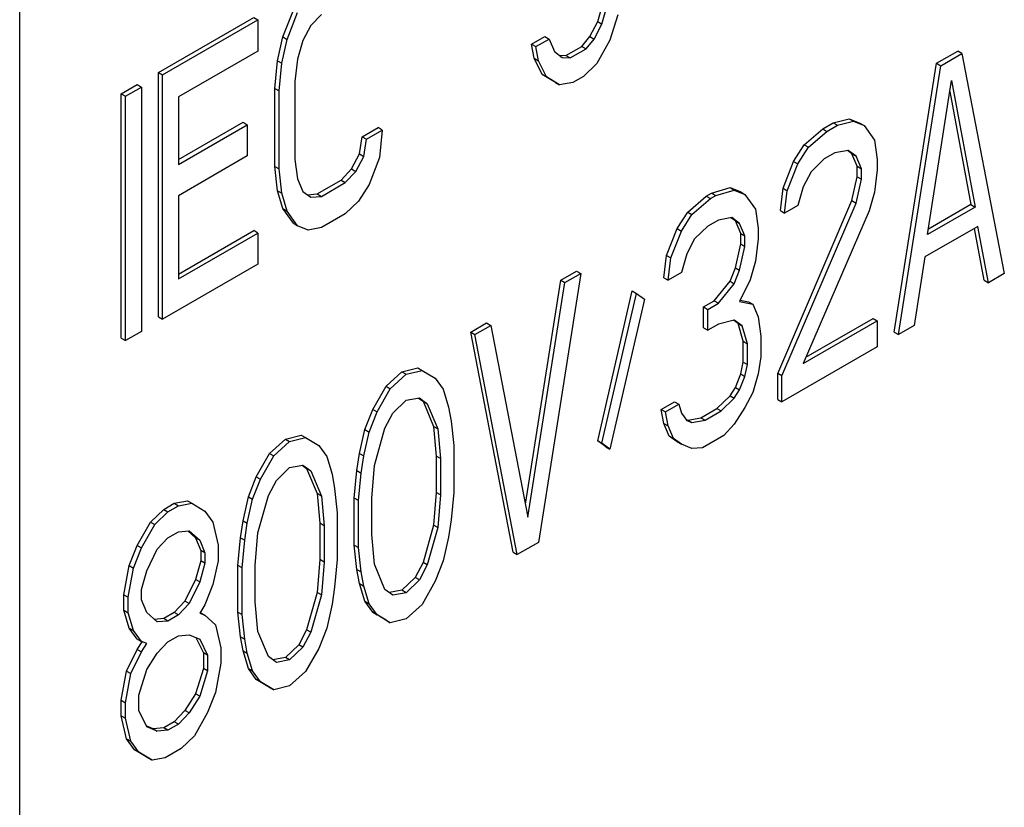
# Model space of a CAD drawing. Extents: x 571 to 1140, y -1709 to -1330.
# Drawn here: x 1009 to 1012, y -1537 to -1534 of the extents above; entities that cross this region are included whole.
import ezdxf

# ---------------------------------------------------------------- set-up
doc = ezdxf.new("R2010")
doc.units = 0
doc.header["$LTSCALE"] = 20
doc.header["$MEASUREMENT"] = 0
doc.layers.add('1', color=7, linetype='CONTINUOUS')

msp = doc.modelspace()

# ---------------------------------------------------------------- linework, layer by layer
at = {"layer": '1'}
for p, q in [((1008.59311, -1541.85357), (1008.59311, -1530.422)), ((1010.52351, -1534.37815), (1010.54119, -1534.31583)), ((1010.53766, -1534.38632), (1010.55533, -1534.32399)), ((1009.05627, -1534.54762), (1009.37446, -1534.36393)), ((1009.37446, -1534.36393), (1009.38861, -1534.37209)), ((1009.47169, -1534.42941), (1009.50705, -1534.33951)), ((1009.48583, -1534.43758), (1009.52119, -1534.34768)), ((1009.60074, -1534.35387), (1009.56538, -1534.39166)), ((1010.59069, -1534.3557), (1010.56417, -1534.4405)), ((1009.07041, -1534.55579), (1009.38861, -1534.37209)), ((1009.38861, -1534.37209), (1009.38861, -1534.47633)), ((1009.56538, -1534.39166), (1009.53887, -1534.44171)), ((1010.497, -1534.42821), (1010.52351, -1534.37815)), ((1010.51114, -1534.43637), (1010.53766, -1534.38632)), ((1010.52351, -1534.37815), (1010.53766, -1534.38632)), ((1009.45401, -1534.50911), (1009.47169, -1534.42941)), ((1009.47169, -1534.42941), (1009.48583, -1534.43758)), ((1010.30254, -1534.4536), (1010.34674, -1534.42809)), ((1010.34674, -1534.42809), (1010.36088, -1534.43625)), ((1010.47048, -1534.46089), (1010.497, -1534.42821)), ((1010.497, -1534.42821), (1010.51114, -1534.43637)), ((1009.46816, -1534.51728), (1009.48583, -1534.43758)), ((1009.53887, -1534.44171), (1009.52119, -1534.50403)), ((1010.31138, -1534.50062), (1010.30254, -1534.4536)), ((1010.30254, -1534.4536), (1010.31669, -1534.46176)), ((1010.31669, -1534.46176), (1010.36088, -1534.43625)), ((1010.32552, -1534.50878), (1010.31669, -1534.46176)), ((1010.36088, -1534.43625), (1010.37856, -1534.47816)), ((1010.41745, -1534.4915), (1010.47048, -1534.46089)), ((1010.47048, -1534.46089), (1010.48462, -1534.46905)), ((1010.48462, -1534.46905), (1010.51114, -1534.43637)), ((1010.56417, -1534.4405), (1010.51998, -1534.51813)), ((1009.38861, -1534.47633), (1009.12344, -1534.62941)), ((1010.37856, -1534.47816), (1010.40507, -1534.4976)), ((1010.39429, -1534.4897), (1010.41745, -1534.4915)), ((1010.40507, -1534.4976), (1010.43159, -1534.49967)), ((1010.41745, -1534.4915), (1010.43159, -1534.49967)), ((1010.43159, -1534.49967), (1010.48462, -1534.46905)), ((1011.65488, -1534.51724), (1011.7256, -1534.47642)), ((1011.66903, -1534.52541), (1011.73974, -1534.48459)), ((1011.73974, -1534.48459), (1011.7256, -1534.47642)), ((1011.73974, -1534.48459), (1011.88116, -1535.21949)), ((1009.44518, -1534.60108), (1009.45401, -1534.50911)), ((1009.45401, -1534.50911), (1009.46816, -1534.51728)), ((1009.45932, -1534.60925), (1009.46816, -1534.51728)), ((1009.52119, -1534.50403), (1009.51235, -1534.57863)), ((1010.3379, -1534.5548), (1010.31138, -1534.50062)), ((1010.31138, -1534.50062), (1010.32552, -1534.50878)), ((1010.35204, -1534.56296), (1010.32552, -1534.50878)), ((1010.51998, -1534.51813), (1010.47578, -1534.56102)), ((1011.51346, -1535.41543), (1011.65488, -1534.51724)), ((1011.52761, -1535.42359), (1011.66903, -1534.52541)), ((1011.65488, -1534.51724), (1011.66903, -1534.52541)), ((1009.05627, -1535.36416), (1009.05627, -1534.54762)), ((1009.05627, -1534.54762), (1009.07041, -1534.55579)), ((1009.07041, -1535.37233), (1009.07041, -1534.55579)), ((1010.38209, -1534.58141), (1010.3379, -1534.5548)), ((1010.3379, -1534.5548), (1010.35204, -1534.56296)), ((1010.39623, -1534.58957), (1010.35204, -1534.56296)), ((1010.47578, -1534.56102), (1010.44043, -1534.58143)), ((1008.93252, -1534.61906), (1008.98556, -1534.58844)), ((1008.94667, -1534.62722), (1008.9997, -1534.59661)), ((1008.98556, -1534.58844), (1008.9997, -1534.59661)), ((1008.9997, -1534.59661), (1008.9997, -1535.41315)), ((1009.51235, -1534.57863), (1009.51235, -1534.83923)), ((1010.38209, -1534.58141), (1010.39623, -1534.58957)), ((1010.44043, -1534.58143), (1010.39623, -1534.58957)), ((1011.62483, -1535.08949), (1011.70438, -1534.57449)), ((1011.70438, -1534.57449), (1011.78393, -1534.99765)), ((1008.93252, -1535.4356), (1008.93252, -1534.61906)), ((1008.93252, -1534.61906), (1008.94667, -1534.62722)), ((1008.94667, -1535.44376), (1008.94667, -1534.62722)), ((1009.12344, -1534.62941), (1009.12344, -1534.85526)), ((1009.44518, -1534.86168), (1009.44518, -1534.60108)), ((1009.44518, -1534.60108), (1009.45932, -1534.60925)), ((1009.45932, -1534.86984), (1009.45932, -1534.60925)), ((1011.6987, -1534.61131), (1011.76979, -1534.98948)), ((1009.12344, -1534.83893), (1009.33911, -1534.71443)), ((1009.12344, -1534.85526), (1009.35325, -1534.7226)), ((1009.33911, -1534.71443), (1009.35325, -1534.7226)), ((1009.35325, -1534.7226), (1009.35325, -1534.82683)), ((1011.27481, -1534.73665), (1011.31017, -1534.71624)), ((1011.28896, -1534.74482), (1011.32431, -1534.72441)), ((1011.31017, -1534.71624), (1011.3632, -1534.703)), ((1011.31017, -1534.71624), (1011.32431, -1534.72441)), ((1011.32431, -1534.72441), (1011.37735, -1534.71117)), ((1011.3632, -1534.703), (1011.39856, -1534.71734)), ((1011.3632, -1534.703), (1011.37735, -1534.71117)), ((1011.37735, -1534.71117), (1011.4127, -1534.7255)), ((1011.39856, -1534.71734), (1011.4127, -1534.7255)), ((1011.4127, -1534.7255), (1011.44806, -1534.77459)), ((1009.73686, -1534.76279), (1009.78989, -1534.73217)), ((1009.751, -1534.77095), (1009.80403, -1534.74034)), ((1009.80403, -1534.74034), (1009.78989, -1534.73217)), ((1009.80403, -1534.74034), (1009.79519, -1534.83231)), ((1011.21294, -1534.78975), (1011.27481, -1534.73665)), ((1011.22709, -1534.79791), (1011.28896, -1534.74482)), ((1011.27481, -1534.73665), (1011.28896, -1534.74482)), ((1009.72802, -1534.82001), (1009.73686, -1534.76279)), ((1009.73686, -1534.76279), (1009.751, -1534.77095)), ((1009.74216, -1534.82817), (1009.751, -1534.77095)), ((1011.17759, -1534.8449), (1011.21294, -1534.78975)), ((1011.21294, -1534.78975), (1011.22709, -1534.79791)), ((1011.44806, -1534.77459), (1011.4569, -1534.83898)), ((1009.35325, -1534.82683), (1009.12344, -1534.9595)), ((1009.7015, -1534.87006), (1009.72802, -1534.82001)), ((1009.72802, -1534.82001), (1009.74216, -1534.82817)), ((1011.19173, -1534.85307), (1011.22709, -1534.79791)), ((1011.31547, -1534.81638), (1011.28012, -1534.83679)), ((1011.35967, -1534.80824), (1011.31547, -1534.81638)), ((1011.37204, -1534.81951), (1011.35727, -1534.80868)), ((1011.38618, -1534.82768), (1011.35967, -1534.80824)), ((1011.38972, -1534.86143), (1011.37204, -1534.81951)), ((1011.37204, -1534.81951), (1011.38618, -1534.82768)), ((1009.51235, -1534.83923), (1009.52119, -1534.90362)), ((1009.71564, -1534.87823), (1009.74216, -1534.82817)), ((1009.79519, -1534.83231), (1009.75984, -1534.92221)), ((1011.14223, -1534.93481), (1011.17759, -1534.8449)), ((1011.15638, -1534.94297), (1011.19173, -1534.85307)), ((1011.17759, -1534.8449), (1011.19173, -1534.85307)), ((1011.28012, -1534.83679), (1011.23592, -1534.87968)), ((1011.40386, -1534.86959), (1011.38618, -1534.82768)), ((1011.4569, -1534.83898), (1011.4569, -1534.87372)), ((1009.45401, -1534.94344), (1009.44518, -1534.86168)), ((1009.44518, -1534.86168), (1009.45932, -1534.86984)), ((1009.46816, -1534.95161), (1009.45932, -1534.86984)), ((1009.66615, -1534.90785), (1009.7015, -1534.87006)), ((1009.68029, -1534.91601), (1009.71564, -1534.87823)), ((1009.7015, -1534.87006), (1009.71564, -1534.87823)), ((1011.23592, -1534.87968), (1011.20941, -1534.92973)), ((1011.38972, -1534.89617), (1011.38972, -1534.86143)), ((1011.38972, -1534.86143), (1011.40386, -1534.86959)), ((1011.40386, -1534.90434), (1011.40386, -1534.86959)), ((1011.4569, -1534.87372), (1011.44806, -1534.94832)), ((1009.52119, -1534.90362), (1009.53887, -1534.94553)), ((1009.5866, -1534.95377), (1009.66615, -1534.90785)), ((1009.60074, -1534.96193), (1009.68029, -1534.91601)), ((1009.66615, -1534.90785), (1009.68029, -1534.91601)), ((1009.75984, -1534.92221), (1009.72448, -1534.97736)), ((1011.37204, -1534.97587), (1011.38972, -1534.89617)), ((1011.38618, -1534.98404), (1011.40386, -1534.90434)), ((1011.38972, -1534.89617), (1011.40386, -1534.90434)), ((1009.47169, -1535.00273), (1009.45401, -1534.94344)), ((1009.45401, -1534.94344), (1009.46816, -1534.95161)), ((1009.48583, -1535.01089), (1009.46816, -1534.95161)), ((1009.53887, -1534.94553), (1009.56538, -1534.96497)), ((1009.55393, -1534.95658), (1009.5866, -1534.95377)), ((1009.5866, -1534.95377), (1009.60074, -1534.96193)), ((1010.88591, -1534.96117), (1010.90358, -1534.95096)), ((1010.90358, -1534.95096), (1010.96546, -1534.93262)), ((1010.90358, -1534.95096), (1010.91773, -1534.95913)), ((1010.91773, -1534.95913), (1010.9796, -1534.94078)), ((1010.96546, -1534.93262), (1011.00081, -1534.94695)), ((1010.96546, -1534.93262), (1010.9796, -1534.94078)), ((1010.9796, -1534.94078), (1011.01495, -1534.95512)), ((1011.00081, -1534.94695), (1011.01495, -1534.95512)), ((1011.01495, -1534.95512), (1011.05031, -1535.0042)), ((1011.13339, -1535.0094), (1011.14223, -1534.93481)), ((1011.14223, -1534.93481), (1011.15638, -1534.94297)), ((1011.14754, -1535.01757), (1011.15638, -1534.94297)), ((1011.20941, -1534.92973), (1011.19173, -1534.99205)), ((1011.44806, -1534.94832), (1011.43038, -1535.01064)), ((1009.12344, -1534.9595), (1009.12344, -1535.23747)), ((1009.56538, -1534.96497), (1009.60074, -1534.96193)), ((1009.72448, -1534.97736), (1009.68029, -1535.02025)), ((1010.82403, -1535.01426), (1010.88591, -1534.96117)), ((1010.83818, -1535.02242), (1010.90005, -1534.96933)), ((1010.88591, -1534.96117), (1010.90005, -1534.96933)), ((1010.90005, -1534.96933), (1010.91773, -1534.95913)), ((1011.12455, -1535.55307), (1011.37204, -1534.97587)), ((1011.1387, -1535.56124), (1011.38618, -1534.98404)), ((1011.37204, -1534.97587), (1011.38618, -1534.98404)), ((1011.76979, -1534.98948), (1011.6276, -1535.07156)), ((1011.76979, -1534.98948), (1011.78393, -1534.99765)), ((1009.50705, -1535.05181), (1009.47169, -1535.00273)), ((1009.47169, -1535.00273), (1009.48583, -1535.01089)), ((1009.52119, -1535.05998), (1009.48583, -1535.01089)), ((1009.68029, -1535.02025), (1009.60074, -1535.06617)), ((1010.78868, -1535.06941), (1010.82403, -1535.01426)), ((1010.80282, -1535.07758), (1010.83818, -1535.02242)), ((1010.82403, -1535.01426), (1010.83818, -1535.02242)), ((1011.05031, -1535.0042), (1011.05915, -1535.06859)), ((1011.13339, -1535.0094), (1011.14754, -1535.01757)), ((1011.19173, -1534.99205), (1011.14754, -1535.01757)), ((1011.43038, -1535.01064), (1011.20941, -1535.52042)), ((1011.78393, -1534.99765), (1011.62483, -1535.08949)), ((1009.50705, -1535.05181), (1009.52119, -1535.05998)), ((1010.92657, -1535.04089), (1010.89121, -1535.0613)), ((1010.97076, -1535.03275), (1010.92657, -1535.04089)), ((1010.98313, -1535.04402), (1010.96836, -1535.03319)), ((1010.99728, -1535.05219), (1010.97076, -1535.03275)), ((1011.00081, -1535.08594), (1010.98313, -1535.04402)), ((1010.98313, -1535.04402), (1010.99728, -1535.05219)), ((1011.01495, -1535.09411), (1010.99728, -1535.05219)), ((1009.12344, -1535.22114), (1009.37446, -1535.07623)), ((1009.12344, -1535.23747), (1009.38861, -1535.08439)), ((1009.38861, -1535.08439), (1009.37446, -1535.07623)), ((1009.38861, -1535.08439), (1009.38861, -1535.18864)), ((1009.55655, -1535.07431), (1009.52119, -1535.05998)), ((1009.60074, -1535.06617), (1009.55655, -1535.07431)), ((1010.75332, -1535.15932), (1010.78868, -1535.06941)), ((1010.76747, -1535.16748), (1010.80282, -1535.07758)), ((1010.78868, -1535.06941), (1010.80282, -1535.07758)), ((1010.89121, -1535.0613), (1010.84702, -1535.10419)), ((1011.00081, -1535.12068), (1011.00081, -1535.08594)), ((1011.00081, -1535.08594), (1011.01495, -1535.09411)), ((1011.05915, -1535.06859), (1011.05915, -1535.10334)), ((1011.79277, -1535.06204), (1011.61599, -1535.16409)), ((1011.81398, -1535.24194), (1011.7814, -1535.0686)), ((1011.82813, -1535.25011), (1011.79277, -1535.06204)), ((1010.84702, -1535.10419), (1010.8205, -1535.15424)), ((1010.98313, -1535.20038), (1011.00081, -1535.12068)), ((1011.00081, -1535.12068), (1011.01495, -1535.12885)), ((1011.01495, -1535.12885), (1011.01495, -1535.09411)), ((1011.05915, -1535.10334), (1011.05031, -1535.17793)), ((1010.8205, -1535.15424), (1010.80282, -1535.21657)), ((1010.99728, -1535.20855), (1011.01495, -1535.12885)), ((1009.38861, -1535.18864), (1009.07041, -1535.37233)), ((1010.74448, -1535.23391), (1010.75332, -1535.15932)), ((1010.75332, -1535.15932), (1010.76747, -1535.16748)), ((1010.75863, -1535.24208), (1010.76747, -1535.16748)), ((1011.05031, -1535.17793), (1011.03263, -1535.24026)), ((1011.61599, -1535.16409), (1011.58064, -1535.39298)), ((1010.46695, -1535.21936), (1010.32552, -1536.11754)), ((1010.39977, -1535.24181), (1010.4528, -1535.21119)), ((1010.41391, -1535.24997), (1010.46695, -1535.21936)), ((1010.4528, -1535.21119), (1010.46695, -1535.21936)), ((1010.80282, -1535.21657), (1010.75863, -1535.24208)), ((1010.96546, -1535.24534), (1010.98313, -1535.20038)), ((1010.9796, -1535.2535), (1010.99728, -1535.20855)), ((1010.98313, -1535.20038), (1010.99728, -1535.20855)), ((1011.88116, -1535.21949), (1011.82813, -1535.25011)), ((1010.28168, -1535.98974), (1010.39977, -1535.24181)), ((1010.29017, -1536.03371), (1010.41391, -1535.24997)), ((1010.39977, -1535.24181), (1010.41391, -1535.24997)), ((1010.74448, -1535.23391), (1010.75863, -1535.24208)), ((1010.91242, -1535.3107), (1010.96546, -1535.24534)), ((1010.92657, -1535.31886), (1010.9796, -1535.2535)), ((1010.96546, -1535.24534), (1010.9796, -1535.2535)), ((1011.03263, -1535.24026), (1010.99728, -1535.31279)), ((1011.81398, -1535.24194), (1011.82813, -1535.25011)), ((1010.52351, -1535.77843), (1010.63842, -1535.27777)), ((1010.53766, -1535.7866), (1010.65256, -1535.28593)), ((1010.63842, -1535.27777), (1010.65256, -1535.28593)), ((1010.65256, -1535.28593), (1010.67908, -1535.30537)), ((1010.67908, -1535.30537), (1010.56417, -1535.80604)), ((1010.87707, -1535.33111), (1010.91242, -1535.3107)), ((1010.89121, -1535.33927), (1010.92657, -1535.31886)), ((1010.91242, -1535.3107), (1010.92657, -1535.31886)), ((1010.99728, -1535.31279), (1011.04147, -1535.32202)), ((1010.99958, -1535.30806), (1011.02733, -1535.31386)), ((1011.02733, -1535.31386), (1011.04147, -1535.32202)), ((1010.87707, -1535.4006), (1010.87707, -1535.33111)), ((1010.87707, -1535.33111), (1010.89121, -1535.33927)), ((1010.89121, -1535.40876), (1010.89121, -1535.33927)), ((1011.04147, -1535.32202), (1011.05915, -1535.36394)), ((1009.05627, -1535.36416), (1009.07041, -1535.37233)), ((1010.09925, -1535.41529), (1010.15228, -1535.38468)), ((1010.15228, -1535.38468), (1010.16643, -1535.39284)), ((1010.9796, -1535.37511), (1010.92657, -1535.38835)), ((1010.99197, -1535.38639), (1010.97736, -1535.37567)), ((1011.00611, -1535.39455), (1010.9796, -1535.37511)), ((1011.05915, -1535.36394), (1011.06799, -1535.42833)), ((1011.20941, -1535.52042), (1011.4569, -1535.37755)), ((1011.21885, -1535.49864), (1011.44275, -1535.36938)), ((1011.44275, -1535.36938), (1011.4569, -1535.37755)), ((1011.4569, -1535.37755), (1011.4569, -1535.46441)), ((1008.9997, -1535.41315), (1008.94667, -1535.44376)), ((1010.24067, -1536.1502), (1010.09925, -1535.41529)), ((1010.09925, -1535.41529), (1010.11339, -1535.42346)), ((1010.11339, -1535.42346), (1010.16643, -1535.39284)), ((1010.16643, -1535.39284), (1010.29017, -1536.03371)), ((1010.87707, -1535.4006), (1010.89121, -1535.40876)), ((1010.92657, -1535.38835), (1010.89121, -1535.40876)), ((1011.00965, -1535.44567), (1010.99197, -1535.38639)), ((1010.99197, -1535.38639), (1011.00611, -1535.39455)), ((1011.02379, -1535.45384), (1011.00611, -1535.39455)), ((1011.51346, -1535.41543), (1011.52761, -1535.42359)), ((1011.58064, -1535.39298), (1011.52761, -1535.42359)), ((1008.93252, -1535.4356), (1008.94667, -1535.44376)), ((1010.25481, -1536.15836), (1010.11339, -1535.42346)), ((1011.00965, -1535.51517), (1011.00965, -1535.44567)), ((1011.00965, -1535.44567), (1011.02379, -1535.45384)), ((1011.06799, -1535.42833), (1011.06799, -1535.49782)), ((1011.02379, -1535.52333), (1011.02379, -1535.45384)), ((1011.4569, -1535.46441), (1011.1387, -1535.6481)), ((1011.00081, -1535.55502), (1011.00965, -1535.51517)), ((1011.00965, -1535.51517), (1011.02379, -1535.52333)), ((1011.06799, -1535.49782), (1011.05915, -1535.55504)), ((1009.81641, -1535.59595), (1009.86944, -1535.54796)), ((1009.86944, -1535.54796), (1009.92247, -1535.53472)), ((1009.86944, -1535.54796), (1009.88358, -1535.55612)), ((1009.88358, -1535.55612), (1009.93662, -1535.54288)), ((1009.92247, -1535.53472), (1009.93662, -1535.54288)), ((1009.93662, -1535.54288), (1009.98081, -1535.56949)), ((1011.01495, -1535.56318), (1011.02379, -1535.52333)), ((1009.83055, -1535.60411), (1009.88358, -1535.55612)), ((1009.98081, -1535.56949), (1010.00733, -1535.6063)), ((1010.98313, -1535.59997), (1011.00081, -1535.55502)), ((1010.99728, -1535.60813), (1011.01495, -1535.56318)), ((1011.00081, -1535.55502), (1011.01495, -1535.56318)), ((1011.05915, -1535.55504), (1011.04147, -1535.61737)), ((1011.12455, -1535.63994), (1011.12455, -1535.55307)), ((1011.1387, -1535.56124), (1011.12455, -1535.55307)), ((1011.1387, -1535.6481), (1011.1387, -1535.56124)), ((1009.77221, -1535.67358), (1009.81641, -1535.59595)), ((1009.78636, -1535.68175), (1009.83055, -1535.60411)), ((1009.81641, -1535.59595), (1009.83055, -1535.60411)), ((1010.00733, -1535.6063), (1010.025, -1535.66559)), ((1010.96546, -1535.62754), (1010.98313, -1535.59997)), ((1010.9796, -1535.63571), (1010.99728, -1535.60813)), ((1010.98313, -1535.59997), (1010.99728, -1535.60813)), ((1009.83939, -1535.68588), (1009.88358, -1535.64299)), ((1009.88358, -1535.64299), (1009.92778, -1535.63485)), ((1009.92537, -1535.63529), (1009.94015, -1535.64612)), ((1009.92778, -1535.63485), (1009.95429, -1535.65429)), ((1009.94015, -1535.64612), (1009.97551, -1535.72996)), ((1009.95429, -1535.65429), (1009.94015, -1535.64612)), ((1010.73565, -1535.67335), (1010.77984, -1535.64783)), ((1010.77984, -1535.64783), (1010.79398, -1535.656)), ((1010.92126, -1535.67043), (1010.96546, -1535.62754)), ((1010.9354, -1535.6786), (1010.9796, -1535.63571)), ((1010.96546, -1535.62754), (1010.9796, -1535.63571)), ((1011.04147, -1535.61737), (1011.01495, -1535.66742)), ((1011.12455, -1535.63994), (1011.1387, -1535.6481)), ((1009.7457, -1535.74101), (1009.77221, -1535.67358)), ((1009.75984, -1535.74917), (1009.78636, -1535.68175)), ((1009.77221, -1535.67358), (1009.78636, -1535.68175)), ((1009.95429, -1535.65429), (1009.98965, -1535.73812)), ((1010.025, -1535.66559), (1010.03384, -1535.71261)), ((1010.74448, -1535.72036), (1010.73565, -1535.67335)), ((1010.73565, -1535.67335), (1010.74979, -1535.68151)), ((1010.74979, -1535.68151), (1010.79398, -1535.656)), ((1010.75863, -1535.72853), (1010.74979, -1535.68151)), ((1010.79398, -1535.656), (1010.80282, -1535.68564)), ((1010.86823, -1535.70105), (1010.92126, -1535.67043)), ((1010.88237, -1535.70921), (1010.9354, -1535.6786)), ((1010.92126, -1535.67043), (1010.9354, -1535.6786)), ((1011.01495, -1535.66742), (1010.9796, -1535.72258)), ((1009.81287, -1535.73593), (1009.83939, -1535.68588)), ((1010.03384, -1535.71261), (1010.04268, -1535.79437)), ((1010.80282, -1535.68564), (1010.8205, -1535.71018)), ((1010.81803, -1535.70675), (1010.82403, -1535.70919)), ((1010.8205, -1535.71018), (1010.83818, -1535.71735)), ((1010.82403, -1535.70919), (1010.86823, -1535.70105)), ((1010.82403, -1535.70919), (1010.83818, -1535.71735)), ((1010.83818, -1535.71735), (1010.88237, -1535.70921)), ((1010.86823, -1535.70105), (1010.88237, -1535.70921)), ((1009.72802, -1535.82071), (1009.7457, -1535.74101)), ((1009.7457, -1535.74101), (1009.75984, -1535.74917)), ((1009.77752, -1535.86058), (1009.81287, -1535.73593)), ((1009.97551, -1535.72996), (1009.98434, -1535.82909)), ((1009.98965, -1535.73812), (1009.97551, -1535.72996)), ((1009.98965, -1535.73812), (1009.99849, -1535.83726)), ((1010.76216, -1535.76228), (1010.74448, -1535.72036)), ((1010.74448, -1535.72036), (1010.75863, -1535.72853)), ((1010.7763, -1535.77044), (1010.75863, -1535.72853)), ((1010.9796, -1535.72258), (1010.94424, -1535.76036)), ((1009.4275, -1535.82046), (1009.48053, -1535.77247)), ((1009.48053, -1535.77247), (1009.53356, -1535.75923)), ((1009.48053, -1535.77247), (1009.49467, -1535.78064)), ((1009.49467, -1535.78064), (1009.54771, -1535.7674)), ((1009.53356, -1535.75923), (1009.54771, -1535.7674)), ((1009.54771, -1535.7674), (1009.5919, -1535.794)), ((1009.74216, -1535.82887), (1009.75984, -1535.74917)), ((1010.55003, -1535.79787), (1010.52351, -1535.77843)), ((1010.52351, -1535.77843), (1010.53766, -1535.7866)), ((1010.78868, -1535.78172), (1010.76216, -1535.76228)), ((1010.76216, -1535.76228), (1010.7763, -1535.77044)), ((1010.80282, -1535.78988), (1010.7763, -1535.77044)), ((1010.94424, -1535.76036), (1010.87353, -1535.80118)), ((1009.44164, -1535.82863), (1009.49467, -1535.78064)), ((1009.5919, -1535.794), (1009.61842, -1535.83081)), ((1010.04268, -1535.79437), (1010.04268, -1535.95073)), ((1010.56417, -1535.80604), (1010.53766, -1535.7866)), ((1010.55003, -1535.79787), (1010.56417, -1535.80604)), ((1010.78868, -1535.78172), (1010.80282, -1535.78988)), ((1010.83818, -1535.80422), (1010.80282, -1535.78988)), ((1010.87353, -1535.80118), (1010.83818, -1535.80422)), ((1009.3833, -1535.89809), (1009.4275, -1535.82046)), ((1009.39745, -1535.90626), (1009.44164, -1535.82863)), ((1009.4275, -1535.82046), (1009.44164, -1535.82863)), ((1009.61842, -1535.83081), (1009.6361, -1535.8901)), ((1009.71918, -1535.87793), (1009.72802, -1535.82071)), ((1009.72802, -1535.82071), (1009.74216, -1535.82887)), ((1009.73332, -1535.88609), (1009.74216, -1535.82887)), ((1009.98434, -1535.82909), (1009.98434, -1535.9507)), ((1009.99849, -1535.83726), (1009.98434, -1535.82909)), ((1009.99849, -1535.83726), (1009.99849, -1535.95887)), ((1009.45048, -1535.91039), (1009.49467, -1535.8675)), ((1009.49467, -1535.8675), (1009.53887, -1535.85937)), ((1009.53647, -1535.85981), (1009.55124, -1535.87064)), ((1009.53887, -1535.85937), (1009.56538, -1535.8788)), ((1009.55124, -1535.87064), (1009.5866, -1535.95447)), ((1009.56538, -1535.8788), (1009.55124, -1535.87064)), ((1009.56538, -1535.8788), (1009.60074, -1535.96263)), ((1009.71034, -1535.9699), (1009.71918, -1535.87793)), ((1009.71918, -1535.87793), (1009.73332, -1535.88609)), ((1009.76868, -1535.96992), (1009.77752, -1535.86058)), ((1009.35679, -1535.96552), (1009.3833, -1535.89809)), ((1009.37093, -1535.97369), (1009.39745, -1535.90626)), ((1009.3833, -1535.89809), (1009.39745, -1535.90626)), ((1009.42396, -1535.96044), (1009.45048, -1535.91039)), ((1009.6361, -1535.8901), (1009.64493, -1535.93712)), ((1009.72448, -1535.97806), (1009.73332, -1535.88609)), ((1009.64493, -1535.93712), (1009.65377, -1536.01888)), ((1009.33911, -1536.04522), (1009.35679, -1535.96552)), ((1009.35325, -1536.05338), (1009.37093, -1535.97369)), ((1009.35679, -1535.96552), (1009.37093, -1535.97369)), ((1009.38861, -1536.08509), (1009.42396, -1535.96044)), ((1009.5866, -1535.95447), (1009.59544, -1536.0536)), ((1009.60074, -1535.96263), (1009.5866, -1535.95447)), ((1009.60074, -1535.96263), (1009.60958, -1536.06177)), ((1009.71034, -1536.12626), (1009.71034, -1535.9699)), ((1009.72448, -1535.97806), (1009.71034, -1535.9699)), ((1009.76868, -1536.09154), (1009.76868, -1535.96992)), ((1009.98434, -1535.9507), (1009.97551, -1536.06005)), ((1009.99849, -1535.95887), (1009.98434, -1535.9507)), ((1009.99849, -1535.95887), (1009.98965, -1536.06821)), ((1010.04268, -1535.95073), (1010.03384, -1536.0427)), ((1009.02975, -1536.05008), (1009.07394, -1536.00719)), ((1009.07394, -1536.00719), (1009.1093, -1535.98678)), ((1009.07394, -1536.00719), (1009.08809, -1536.01535)), ((1009.08809, -1536.01535), (1009.12344, -1535.99494)), ((1009.1093, -1535.98678), (1009.15349, -1535.97864)), ((1009.1093, -1535.98678), (1009.12344, -1535.99494)), ((1009.12344, -1535.99494), (1009.16764, -1535.98681)), ((1009.15349, -1535.97864), (1009.16764, -1535.98681)), ((1009.16764, -1535.98681), (1009.21183, -1536.01341)), ((1009.72448, -1536.13442), (1009.72448, -1535.97806)), ((1009.04389, -1536.05824), (1009.08809, -1536.01535)), ((1009.21183, -1536.01341), (1009.23835, -1536.05022)), ((1009.65377, -1536.01888), (1009.65377, -1536.17524)), ((1010.03384, -1536.0427), (1010.025, -1536.09992)), ((1008.98556, -1536.12771), (1009.02975, -1536.05008)), ((1008.9997, -1536.13587), (1009.04389, -1536.05824)), ((1009.02975, -1536.05008), (1009.04389, -1536.05824)), ((1009.23835, -1536.05022), (1009.25603, -1536.12688)), ((1009.33027, -1536.10244), (1009.33911, -1536.04522)), ((1009.33911, -1536.04522), (1009.35325, -1536.05338)), ((1009.34441, -1536.11061), (1009.35325, -1536.05338)), ((1009.59544, -1536.0536), (1009.59544, -1536.17522)), ((1009.60958, -1536.06177), (1009.59544, -1536.0536)), ((1009.60958, -1536.06177), (1009.60958, -1536.18338)), ((1009.97551, -1536.06005), (1009.94015, -1536.1847)), ((1009.98965, -1536.06821), (1009.95429, -1536.19286)), ((1009.98965, -1536.06821), (1009.97551, -1536.06005)), ((1009.05273, -1536.14001), (1009.08809, -1536.10222)), ((1009.08809, -1536.10222), (1009.12344, -1536.08181)), ((1009.12344, -1536.08181), (1009.1588, -1536.07877)), ((1009.1542, -1536.07917), (1009.18001, -1536.10232)), ((1009.1588, -1536.07877), (1009.19415, -1536.11048)), ((1009.18001, -1536.10232), (1009.19769, -1536.14423)), ((1009.19415, -1536.11048), (1009.18001, -1536.10232)), ((1009.32143, -1536.19441), (1009.33027, -1536.10244)), ((1009.33027, -1536.10244), (1009.34441, -1536.11061)), ((1009.37977, -1536.19443), (1009.38861, -1536.08509)), ((1009.77752, -1536.19067), (1009.76868, -1536.09154)), ((1010.025, -1536.09992), (1010.00733, -1536.17962)), ((1008.95904, -1536.19514), (1008.98556, -1536.12771)), ((1008.97318, -1536.2033), (1008.9997, -1536.13587)), ((1008.98556, -1536.12771), (1008.9997, -1536.13587)), ((1009.01738, -1536.21253), (1009.05273, -1536.14001)), ((1009.19415, -1536.11048), (1009.21183, -1536.1524)), ((1009.25603, -1536.12688), (1009.25603, -1536.179)), ((1009.33557, -1536.20258), (1009.34441, -1536.11061)), ((1009.71918, -1536.20802), (1009.71034, -1536.12626)), ((1009.71034, -1536.12626), (1009.72448, -1536.13442)), ((1009.73332, -1536.21618), (1009.72448, -1536.13442)), ((1010.32552, -1536.11754), (1010.25481, -1536.15836)), ((1009.19769, -1536.14423), (1009.19769, -1536.17898)), ((1009.21183, -1536.1524), (1009.19769, -1536.14423)), ((1009.21183, -1536.1524), (1009.21183, -1536.18714)), ((1010.24067, -1536.1502), (1010.25481, -1536.15836)), ((1008.94136, -1536.29221), (1008.95904, -1536.19514)), ((1008.9555, -1536.30037), (1008.97318, -1536.2033)), ((1008.95904, -1536.19514), (1008.97318, -1536.2033)), ((1009.19769, -1536.17898), (1009.18001, -1536.2413)), ((1009.21183, -1536.18714), (1009.19415, -1536.24947)), ((1009.21183, -1536.18714), (1009.19769, -1536.17898)), ((1009.25603, -1536.179), (1009.23835, -1536.2587)), ((1009.32143, -1536.35077), (1009.32143, -1536.19441)), ((1009.33557, -1536.20258), (1009.32143, -1536.19441)), ((1009.33557, -1536.35893), (1009.33557, -1536.20258)), ((1009.37977, -1536.31605), (1009.37977, -1536.19443)), ((1009.59544, -1536.17522), (1009.5866, -1536.28456)), ((1009.60958, -1536.18338), (1009.59544, -1536.17522)), ((1009.60958, -1536.18338), (1009.60074, -1536.29272)), ((1009.65377, -1536.17524), (1009.64493, -1536.26721)), ((1009.72802, -1536.25504), (1009.71918, -1536.20802)), ((1009.71918, -1536.20802), (1009.73332, -1536.21618)), ((1009.81287, -1536.2745), (1009.77752, -1536.19067)), ((1009.94015, -1536.1847), (1009.91363, -1536.23475)), ((1009.95429, -1536.19286), (1009.92778, -1536.24291)), ((1009.95429, -1536.19286), (1009.94015, -1536.1847)), ((1010.00733, -1536.17962), (1009.98081, -1536.24704)), ((1008.9997, -1536.27486), (1009.01738, -1536.21253)), ((1009.74216, -1536.2632), (1009.73332, -1536.21618)), ((1009.91363, -1536.23475), (1009.86944, -1536.27764)), ((1009.92778, -1536.24291), (1009.91363, -1536.23475)), ((1009.18001, -1536.2413), (1009.14466, -1536.31383)), ((1009.19415, -1536.24947), (1009.1588, -1536.322)), ((1009.19415, -1536.24947), (1009.18001, -1536.2413)), ((1009.23835, -1536.2587), (1009.21183, -1536.32613)), ((1009.64493, -1536.26721), (1009.6361, -1536.32443)), ((1009.7457, -1536.31432), (1009.72802, -1536.25504)), ((1009.72802, -1536.25504), (1009.74216, -1536.2632)), ((1009.75984, -1536.32249), (1009.74216, -1536.2632)), ((1009.92778, -1536.24291), (1009.88358, -1536.2858)), ((1009.98081, -1536.24704), (1009.93662, -1536.32468)), ((1008.94136, -1536.34433), (1008.94136, -1536.29221)), ((1008.94136, -1536.29221), (1008.9555, -1536.30037)), ((1008.9555, -1536.35249), (1008.9555, -1536.30037)), ((1008.9997, -1536.30961), (1008.9997, -1536.27486)), ((1009.5866, -1536.28456), (1009.55124, -1536.40921)), ((1009.60074, -1536.29272), (1009.56538, -1536.41737)), ((1009.60074, -1536.29272), (1009.5866, -1536.28456)), ((1009.83939, -1536.29394), (1009.81287, -1536.2745)), ((1009.86944, -1536.27764), (1009.82765, -1536.28533)), ((1009.88358, -1536.2858), (1009.83939, -1536.29394)), ((1009.88358, -1536.2858), (1009.86944, -1536.27764)), ((1009.01738, -1536.35152), (1008.9997, -1536.30961)), ((1009.14466, -1536.31383), (1009.1093, -1536.35162)), ((1009.1588, -1536.322), (1009.12344, -1536.35978)), ((1009.1588, -1536.322), (1009.14466, -1536.31383)), ((1009.21183, -1536.32613), (1009.19415, -1536.35371)), ((1009.38861, -1536.41518), (1009.37977, -1536.31605)), ((1009.6361, -1536.32443), (1009.61842, -1536.40413)), ((1009.77221, -1536.35114), (1009.7457, -1536.31432)), ((1009.7457, -1536.31432), (1009.75984, -1536.32249)), ((1009.78636, -1536.3593), (1009.75984, -1536.32249)), ((1009.93662, -1536.32468), (1009.88358, -1536.37267)), ((1008.95904, -1536.40362), (1008.94136, -1536.34433)), ((1008.94136, -1536.34433), (1008.9555, -1536.35249)), ((1008.97318, -1536.41178), (1008.9555, -1536.35249)), ((1009.05273, -1536.38323), (1009.01738, -1536.35152)), ((1009.07394, -1536.37203), (1009.04319, -1536.37467)), ((1009.1093, -1536.35162), (1009.07394, -1536.37203)), ((1009.08809, -1536.38019), (1009.07394, -1536.37203)), ((1009.12344, -1536.35978), (1009.08809, -1536.38019)), ((1009.12344, -1536.35978), (1009.1093, -1536.35162)), ((1009.19415, -1536.35371), (1009.21183, -1536.36088)), ((1009.19539, -1536.35178), (1009.19769, -1536.35271)), ((1009.19769, -1536.35271), (1009.21183, -1536.36088)), ((1009.21183, -1536.36088), (1009.24719, -1536.39259)), ((1009.33027, -1536.43253), (1009.32143, -1536.35077)), ((1009.32143, -1536.35077), (1009.33557, -1536.35893)), ((1009.34441, -1536.4407), (1009.33557, -1536.35893)), ((1009.81641, -1536.37774), (1009.77221, -1536.35114)), ((1009.77221, -1536.35114), (1009.78636, -1536.3593)), ((1009.83055, -1536.38591), (1009.78636, -1536.3593)), ((1008.98556, -1536.44043), (1008.95904, -1536.40362)), ((1008.95904, -1536.40362), (1008.97318, -1536.41178)), ((1009.08809, -1536.38019), (1009.05273, -1536.38323)), ((1009.24719, -1536.39259), (1009.26486, -1536.46925)), ((1009.61842, -1536.40413), (1009.5919, -1536.47156)), ((1009.81641, -1536.37774), (1009.83055, -1536.38591)), ((1009.88358, -1536.37267), (1009.83055, -1536.38591)), ((1008.9997, -1536.44859), (1008.97318, -1536.41178)), ((1009.08809, -1536.44968), (1009.12344, -1536.42927)), ((1009.12344, -1536.42927), (1009.1588, -1536.42624)), ((1009.1588, -1536.42624), (1009.19415, -1536.44057)), ((1009.18149, -1536.43544), (1009.20653, -1536.4866)), ((1009.33911, -1536.47955), (1009.33027, -1536.43253)), ((1009.33027, -1536.43253), (1009.34441, -1536.4407)), ((1009.42396, -1536.49901), (1009.38861, -1536.41518)), ((1009.55124, -1536.40921), (1009.52473, -1536.45926)), ((1009.56538, -1536.41737), (1009.53887, -1536.46743)), ((1009.56538, -1536.41737), (1009.55124, -1536.40921)), ((1008.98556, -1536.44043), (1008.9997, -1536.44859)), ((1008.98556, -1536.47517), (1009.002, -1536.44952)), ((1009.01738, -1536.45576), (1008.9997, -1536.44859)), ((1008.9997, -1536.48334), (1009.01738, -1536.45576)), ((1009.05273, -1536.48747), (1009.08809, -1536.44968)), ((1009.19415, -1536.44057), (1009.22067, -1536.49476)), ((1009.26486, -1536.46925), (1009.26486, -1536.52137)), ((1009.35325, -1536.48771), (1009.34441, -1536.4407)), ((1009.52473, -1536.45926), (1009.48053, -1536.50215)), ((1009.53887, -1536.46743), (1009.49467, -1536.51031)), ((1009.53887, -1536.46743), (1009.52473, -1536.45926)), ((1008.9502, -1536.5477), (1008.98556, -1536.47517)), ((1008.96434, -1536.55587), (1008.9997, -1536.48334)), ((1008.98556, -1536.47517), (1008.9997, -1536.48334)), ((1009.01738, -1536.54262), (1009.05273, -1536.48747)), ((1009.20653, -1536.4866), (1009.20653, -1536.53871)), ((1009.22067, -1536.49476), (1009.20653, -1536.4866)), ((1009.22067, -1536.49476), (1009.22067, -1536.54688)), ((1009.35679, -1536.53884), (1009.33911, -1536.47955)), ((1009.33911, -1536.47955), (1009.35325, -1536.48771)), ((1009.37093, -1536.547), (1009.35325, -1536.48771)), ((1009.45048, -1536.51845), (1009.42396, -1536.49901)), ((1009.48053, -1536.50215), (1009.43874, -1536.50985)), ((1009.49467, -1536.51031), (1009.48053, -1536.50215)), ((1009.5919, -1536.47156), (1009.54771, -1536.54919)), ((1009.26486, -1536.52137), (1009.24719, -1536.61844)), ((1009.49467, -1536.51031), (1009.45048, -1536.51845)), ((1008.93252, -1536.64477), (1008.9502, -1536.5477)), ((1008.94667, -1536.65294), (1008.96434, -1536.55587)), ((1008.9502, -1536.5477), (1008.96434, -1536.55587)), ((1008.99086, -1536.62743), (1009.01738, -1536.54262)), ((1009.20653, -1536.53871), (1009.18001, -1536.62352)), ((1009.22067, -1536.54688), (1009.19415, -1536.63168)), ((1009.22067, -1536.54688), (1009.20653, -1536.53871)), ((1009.3833, -1536.57565), (1009.35679, -1536.53884)), ((1009.35679, -1536.53884), (1009.37093, -1536.547)), ((1009.39745, -1536.58381), (1009.37093, -1536.547)), ((1009.54771, -1536.54919), (1009.49467, -1536.59718)), ((1009.4275, -1536.60225), (1009.3833, -1536.57565)), ((1009.3833, -1536.57565), (1009.39745, -1536.58381)), ((1009.44164, -1536.61042), (1009.39745, -1536.58381)), ((1009.4275, -1536.60225), (1009.44164, -1536.61042)), ((1009.49467, -1536.59718), (1009.44164, -1536.61042)), ((1008.99086, -1536.67955), (1008.99086, -1536.62743)), ((1009.18001, -1536.62352), (1009.14466, -1536.67867)), ((1009.19415, -1536.63168), (1009.1588, -1536.68683)), ((1009.19415, -1536.63168), (1009.18001, -1536.62352)), ((1009.24719, -1536.61844), (1009.22067, -1536.68586)), ((1008.93252, -1536.69689), (1008.93252, -1536.64477)), ((1008.93252, -1536.64477), (1008.94667, -1536.65294)), ((1008.94667, -1536.70506), (1008.94667, -1536.65294)), ((1008.9502, -1536.77355), (1008.93252, -1536.69689)), ((1008.93252, -1536.69689), (1008.94667, -1536.70506)), ((1009.01738, -1536.73373), (1008.99086, -1536.67955)), ((1009.14466, -1536.67867), (1009.1093, -1536.71646)), ((1009.1588, -1536.68683), (1009.12344, -1536.72462)), ((1009.1588, -1536.68683), (1009.14466, -1536.67867)), ((1009.22067, -1536.68586), (1009.17648, -1536.7635)), ((1008.96434, -1536.78172), (1008.94667, -1536.70506)), ((1009.03859, -1536.7399), (1009.01589, -1536.7307)), ((1009.05273, -1536.74807), (1009.01738, -1536.73373)), ((1009.1093, -1536.71646), (1009.07394, -1536.73687)), ((1009.12344, -1536.72462), (1009.08809, -1536.74503)), ((1009.12344, -1536.72462), (1009.1093, -1536.71646)), ((1009.07394, -1536.73687), (1009.03859, -1536.7399)), ((1009.03859, -1536.7399), (1009.05273, -1536.74807)), ((1009.08809, -1536.74503), (1009.05273, -1536.74807)), ((1009.08809, -1536.74503), (1009.07394, -1536.73687)), ((1009.17648, -1536.7635), (1009.13228, -1536.80638)), ((1008.97672, -1536.81037), (1008.9502, -1536.77355)), ((1008.9502, -1536.77355), (1008.96434, -1536.78172)), ((1008.99086, -1536.81853), (1008.96434, -1536.78172)), ((1009.02091, -1536.83697), (1008.97672, -1536.81037)), ((1008.97672, -1536.81037), (1008.99086, -1536.81853)), ((1009.03505, -1536.84514), (1008.99086, -1536.81853)), ((1009.13228, -1536.80638), (1009.07925, -1536.837)), ((1009.02091, -1536.83697), (1009.03505, -1536.84514)), ((1009.07925, -1536.837), (1009.03505, -1536.84514))]:
    msp.add_line(p, q, dxfattribs=at)

doc.saveas('drawing.dxf')
